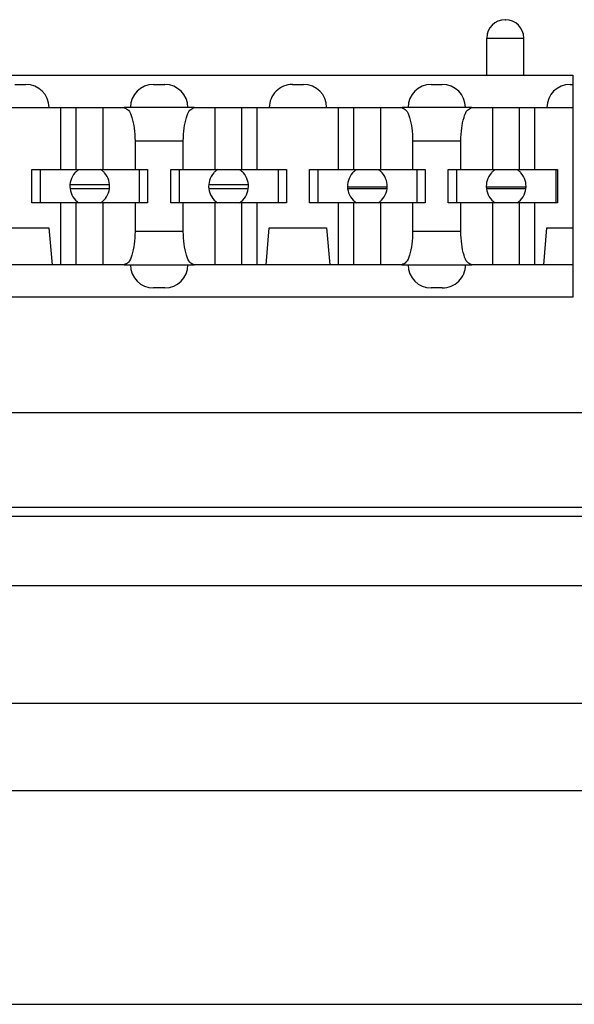
# Model space of a CAD drawing. Units: inches. Extents: x -30.1 to 28.4, y -5.8 to 10.1.
# Drawn here: x 21.1 to 21.7, y -3.4 to -2.3 of the extents above; entities that cross this region are included whole.
import ezdxf

# ---------------------------------------------------------------- set-up
doc = ezdxf.new("R2010")
doc.units = ezdxf.units.IN
doc.header["$MEASUREMENT"] = 0

# ---------------------------------------------------------------- blocks, each defined once
blk = doc.blocks.new('68626-00__54', base_point=(19.03794577449439, -2.646747202117766))
at = {"color": 7, "linetype": 'Continuous'}
for p, q in [((21.15902586283348, -2.472895969233912), (21.20186616800562, -2.472895969233912)), ((21.15909185891679, -2.477247202129001), (21.20180017192231, -2.477247202129001)), ((21.30902586283349, -2.472895969233912), (21.35186616800561, -2.472895969233912)), ((21.30909185891679, -2.477247202129001), (21.3518001719223, -2.477247202129001)), ((21.45895514069727, -2.475373543614304), (21.50193689014187, -2.475373543614304)), ((21.45909185891679, -2.477247202129001), (21.5018001719223, -2.477247202129001)), ((21.60895514069727, -2.475373543614304), (21.65193689014187, -2.475373543614304)), ((21.60909185891679, -2.477247202129001), (21.6518001719223, -2.477247202129001))]:
    blk.add_line(p, q, dxfattribs=at)
blk = doc.blocks.new('58606-01_110D_block_1__57', base_point=(20.50844601541955, -2.594731337974258))
at = {"color": 7, "linetype": 'Continuous'}
for p, q in [((21.62924601541955, -2.294731092498556), (21.62964601541955, -2.294731092498556)), ((21.60944601541955, -2.354731092498534), (21.60944601541955, -2.314531092498548)), ((21.64944601541955, -2.354731092498529), (21.64944601541955, -2.314531092498548)), ((20.60144601541955, -2.354731092498561), (21.60944601541955, -2.354731092498534)), ((21.60944601541955, -2.354731092498534), (21.64944601541955, -2.354731092498529)), ((21.64944601541955, -2.354731092498529), (21.70244601541955, -2.354731337974321)), ((21.70244601541955, -2.354731337974321), (21.70244601541955, -2.364731449239918)), ((21.09944601541955, -2.364731444525542), (21.11144601541955, -2.364731444525542)), ((21.24944601541955, -2.364731444525533), (21.26144601541954, -2.364731444525533)), ((21.39944601541955, -2.364731444525529), (21.41144601541955, -2.364731444525529)), ((21.54944601541954, -2.364731444525527), (21.56144601541955, -2.364731444525527)), ((21.69944601541955, -2.364731444525522), (21.70244601541955, -2.364731449239918)), ((21.70244601541955, -2.364731449239918), (21.70244601541955, -2.389731344724041)), ((21.07444601541955, -2.389731444525528), (21.13644601541955, -2.389731444525528)), ((21.13644601541955, -2.389731444525528), (21.14937511091167, -2.389731526181274)), ((21.14937511091167, -2.389731526181274), (21.16594601541954, -2.389731358333353)), ((21.14937511091167, -2.456731526181247), (21.14937511091167, -2.389731526181274)), ((21.16594601541954, -2.456731479909654), (21.16594601541954, -2.389731358333353)), ((21.19494601541955, -2.456731479909654), (21.19494601541955, -2.389731479909684)), ((21.19494601541955, -2.389731479909684), (21.21769039415585, -2.389731543419706)), ((21.22444601541955, -2.389731444525526), (21.21769039415585, -2.389731543419706)), ((21.28644601541954, -2.389731444525526), (21.22444601541955, -2.389731444525526)), ((21.29320163668325, -2.389731543419706), (21.28644601541954, -2.389731444525526)), ((21.29320163668325, -2.389731543419706), (21.31594601541955, -2.389731358333344)), ((21.31594601541955, -2.456731358333322), (21.31594601541955, -2.389731358333344)), ((21.34494601541955, -2.456731358333317), (21.34494601541955, -2.389731479909679)), ((21.34494601541955, -2.389731479909679), (21.36151691992743, -2.38973152618127)), ((21.36151691992743, -2.38973152618127), (21.37444601541955, -2.389731444525522)), ((21.36151691992743, -2.456731526181238), (21.36151691992743, -2.38973152618127)), ((21.37444601541955, -2.389731444525522), (21.43644601541955, -2.389731444525517)), ((21.43644601541955, -2.389731444525517), (21.44937511091167, -2.389731526181265)), ((21.44937511091167, -2.389731526181265), (21.46594601541955, -2.389731479909675)), ((21.44937511091167, -2.456731526181238), (21.44937511091167, -2.389731526181265)), ((21.46594601541955, -2.456731479909648), (21.46594601541955, -2.389731479909675)), ((21.49494601541955, -2.456731479909648), (21.49494601541955, -2.389731479909675)), ((21.49494601541955, -2.389731479909675), (21.51769039415585, -2.389731543419699)), ((21.52444601541955, -2.389731444525517), (21.51769039415585, -2.389731543419699)), ((21.58644601541955, -2.389731444525513), (21.52444601541955, -2.389731444525517)), ((21.59320163668325, -2.389731543419694), (21.58644601541955, -2.389731444525513)), ((21.59320163668325, -2.389731543419694), (21.61594601541955, -2.38973147990967)), ((21.61594601541955, -2.456731479909643), (21.61594601541955, -2.38973147990967)), ((21.64494601541955, -2.456731358333308), (21.64494601541955, -2.38973147990967)), ((21.64494601541955, -2.38973147990967), (21.66151691992742, -2.389731526181261)), ((21.66151691992742, -2.389731526181261), (21.67444601541955, -2.389731444525513)), ((21.66151691992742, -2.456731526181231), (21.66151691992742, -2.389731526181261)), ((21.67444601541955, -2.389731444525513), (21.70244601541955, -2.389731344724041)), ((21.70244601541955, -2.389731344724041), (21.70244601541955, -2.519731386968725)), ((21.22938750322021, -2.42573157608199), (21.22938750322021, -2.456731576081978)), ((21.28150452761888, -2.456731576081978), (21.28150452761884, -2.42573157608199)), ((21.52938750322022, -2.425731576081983), (21.52938750322026, -2.456731576081969)), ((21.58150452761888, -2.456731576081969), (21.58150452761888, -2.425731576081983)), ((21.11794601541955, -2.456731526181249), (21.12694601541955, -2.456731179597966)), ((21.11794601541955, -2.492731526181233), (21.11794601541955, -2.456731526181249)), ((21.12694601541955, -2.456731179597966), (21.14937511091167, -2.456731526181247)), ((21.12694601541955, -2.456731179597966), (21.12694601541955, -2.49273117959795)), ((21.14937511091167, -2.456731526181247), (21.16594601541954, -2.456731479909654)), ((21.19494601541955, -2.456731479909654), (21.22938750322021, -2.456731576081978)), ((21.22938750322021, -2.456731576081978), (21.23394601541954, -2.456731179597966)), ((21.23394601541954, -2.456731179597966), (21.24294601541955, -2.456731576081978)), ((21.23394601541954, -2.456731179597966), (21.23394601541954, -2.49273117959795)), ((21.24294601541955, -2.456731576081978), (21.24294601541955, -2.492731576081967)), ((21.26794601541955, -2.456731576081978), (21.27694601541955, -2.456731179597961)), ((21.26794601541955, -2.492731576081963), (21.26794601541955, -2.456731576081978)), ((21.27694601541955, -2.456731179597961), (21.28150452761888, -2.456731576081978)), ((21.27694601541955, -2.456731179597961), (21.27694601541955, -2.492731179597946)), ((21.28150452761888, -2.456731576081978), (21.31594601541955, -2.456731358333322)), ((21.34494601541955, -2.456731358333317), (21.36151691992743, -2.456731526181238)), ((21.36151691992743, -2.456731526181238), (21.38394601541954, -2.456731179597961)), ((21.38394601541954, -2.456731179597961), (21.38394601541954, -2.492731179597946)), ((21.38394601541954, -2.456731179597961), (21.39294601541955, -2.456731526181238)), ((21.39294601541955, -2.456731526181238), (21.39294601541955, -2.492731526181227)), ((21.41794601541955, -2.456731526181238), (21.42694601541955, -2.456731179597959)), ((21.41794601541955, -2.492731526181227), (21.41794601541955, -2.456731526181238)), ((21.42694601541955, -2.456731179597959), (21.42694601541955, -2.492731179597946)), ((21.42694601541955, -2.456731179597959), (21.44937511091167, -2.456731526181238)), ((21.44937511091167, -2.456731526181238), (21.46594601541955, -2.456731479909648)), ((21.49494601541955, -2.456731479909648), (21.52938750322026, -2.456731576081969)), ((21.52938750322026, -2.456731576081969), (21.53394601541955, -2.456731179597959)), ((21.53394601541955, -2.456731179597959), (21.54294601541955, -2.456731576081969)), ((21.53394601541955, -2.456731179597959), (21.53394601541955, -2.492731179597944)), ((21.54294601541955, -2.456731576081969), (21.54294601541955, -2.492731576081954)), ((21.56794601541955, -2.456731576081969), (21.57694601541954, -2.456731179597955)), ((21.56794601541955, -2.492731576081954), (21.56794601541955, -2.456731576081969)), ((21.57694601541954, -2.456731179597955), (21.58150452761888, -2.456731576081969)), ((21.57694601541954, -2.456731179597955), (21.57694601541954, -2.492731179597944)), ((21.58150452761888, -2.456731576081969), (21.61594601541955, -2.456731479909643)), ((21.64494601541955, -2.456731358333308), (21.66151691992742, -2.456731526181231)), ((21.66151691992742, -2.456731526181231), (21.68394601541955, -2.45673117959795)), ((21.68394601541955, -2.45673117959795), (21.68394601541955, -2.492731179597934)), ((21.68394601541955, -2.45673117959795), (21.68594601541955, -2.456731526181231)), ((21.68594601541955, -2.456731526181231), (21.68594601541955, -2.492731526181218)), ((21.12694601541955, -2.49273117959795), (21.11794601541955, -2.492731526181233)), ((21.14937511091167, -2.492731526181233), (21.12694601541955, -2.49273117959795)), ((21.16594601541954, -2.492731479909643), (21.14937511091167, -2.492731526181233)), ((21.14937511091167, -2.559731526181202), (21.14937511091167, -2.492731526181233)), ((21.16594601541954, -2.559731479909616), (21.16594601541954, -2.492731479909643)), ((21.22938750322021, -2.492731576081967), (21.19494601541955, -2.492731479909639)), ((21.19494601541955, -2.559731479909611), (21.19494601541955, -2.492731479909639)), ((21.23394601541954, -2.49273117959795), (21.22938750322021, -2.492731576081967)), ((21.22938750322021, -2.492731576081967), (21.22938750322021, -2.523731576081951)), ((21.24294601541955, -2.492731576081967), (21.23394601541954, -2.49273117959795)), ((21.27694601541955, -2.492731179597946), (21.26794601541955, -2.492731576081963)), ((21.28150452761888, -2.492731576081963), (21.27694601541955, -2.492731179597946)), ((21.31597054772896, -2.492731357670845), (21.28150452761888, -2.492731576081963)), ((21.28150452761888, -2.523731576081951), (21.28150452761888, -2.492731576081963)), ((21.31594601541955, -2.559731479909611), (21.31597054772896, -2.492731357670845)), ((21.36151691992743, -2.492731526181227), (21.34494601541955, -2.492731358333306)), ((21.34494601541955, -2.559731479909609), (21.34494601541955, -2.492731358333306)), ((21.38394601541954, -2.492731179597946), (21.36151691992743, -2.492731526181227)), ((21.36151691992743, -2.559731526181199), (21.36151691992743, -2.492731526181227)), ((21.39294601541955, -2.492731526181227), (21.38394601541954, -2.492731179597946)), ((21.42694601541955, -2.492731179597946), (21.41794601541955, -2.492731526181227)), ((21.44937511091167, -2.492731526181227), (21.42694601541955, -2.492731179597946)), ((21.46597054772895, -2.492731357670841), (21.44937511091167, -2.492731526181227)), ((21.44937511091167, -2.559731526181195), (21.44937511091167, -2.492731526181227)), ((21.46597054772895, -2.559731357670813), (21.46597054772895, -2.492731357670841)), ((21.52938750322026, -2.492731576081954), (21.49494601541955, -2.492731479909632)), ((21.49494601541955, -2.559731358333274), (21.49494601541955, -2.492731479909632)), ((21.53394601541955, -2.492731179597944), (21.52938750322026, -2.492731576081954)), ((21.52938750322026, -2.492731576081954), (21.52938750322026, -2.523731576081942)), ((21.54294601541955, -2.492731576081954), (21.53394601541955, -2.492731179597944)), ((21.57694601541954, -2.492731179597944), (21.56794601541955, -2.492731576081954)), ((21.58150452761888, -2.492731576081954), (21.57694601541954, -2.492731179597944)), ((21.61597054772895, -2.492731357670836), (21.58150452761888, -2.492731576081954)), ((21.58150452761888, -2.523731576081942), (21.58150452761888, -2.492731576081954)), ((21.61594601541955, -2.559731479909605), (21.61597054772895, -2.492731357670836)), ((21.66151691992742, -2.492731526181218), (21.64494601541955, -2.492731358333292)), ((21.64494601541955, -2.5597314799096), (21.64494601541955, -2.492731358333292)), ((21.68394601541955, -2.492731179597934), (21.66151691992742, -2.492731526181218)), ((21.66151691992742, -2.55973152618119), (21.66151691992742, -2.492731526181218)), ((21.68594601541955, -2.492731526181218), (21.68394601541955, -2.492731179597934)), ((21.07450766518399, -2.519731526181223), (21.13638436565509, -2.519731526181223)), ((21.13638436565509, -2.519731526181223), (21.13988391219617, -2.559731383793636)), ((21.37100811864298, -2.559731526181199), (21.374507665184, -2.519731526181214)), ((21.374507665184, -2.519731526181214), (21.4363843656551, -2.51973152618121)), ((21.4363843656551, -2.51973152618121), (21.43988391219616, -2.559731526181199)), ((21.67100811864297, -2.559731383793621), (21.674507665184, -2.519731526181205)), ((21.674507665184, -2.519731526181205), (21.70244601541955, -2.519731386968725)), ((21.70244601541955, -2.519731386968725), (21.70244601541955, -2.559731344723975)), ((21.13988391219617, -2.559731383793636), (21.07100811864297, -2.559731383793641)), ((21.14937511091167, -2.559731526181202), (21.13988391219617, -2.559731383793636)), ((21.16594601541954, -2.559731479909616), (21.14937511091167, -2.559731526181202)), ((21.21769039415585, -2.559731543419651), (21.19494601541955, -2.559731479909611)), ((21.21769039415585, -2.559731543419651), (21.22444601541955, -2.559731444525454)), ((21.22444601541955, -2.559731444525454), (21.28644601541954, -2.559731444525454)), ((21.28644601541954, -2.559731444525454), (21.29320163668325, -2.559731543419651)), ((21.31594601541955, -2.559731479909611), (21.29320163668325, -2.559731543419651)), ((21.36151691992743, -2.559731526181199), (21.34494601541955, -2.559731479909609)), ((21.37100811864298, -2.559731526181199), (21.36151691992743, -2.559731526181199)), ((21.43988391219616, -2.559731526181199), (21.37100811864298, -2.559731526181199)), ((21.44937511091167, -2.559731526181195), (21.43988391219616, -2.559731526181199)), ((21.46597054772895, -2.559731357670813), (21.44937511091167, -2.559731526181195)), ((21.51769039415585, -2.559731543419644), (21.49494601541955, -2.559731358333274)), ((21.51769039415585, -2.559731543419644), (21.52444601541955, -2.559731444525447)), ((21.52444601541955, -2.559731444525447), (21.58644601541955, -2.559731444525442)), ((21.58644601541955, -2.559731444525442), (21.59320163668325, -2.559731543419644)), ((21.61594601541955, -2.559731479909605), (21.59320163668325, -2.559731543419644)), ((21.66151691992742, -2.55973152618119), (21.64494601541955, -2.5597314799096)), ((21.67100811864297, -2.559731383793621), (21.66151691992742, -2.55973152618119)), ((21.70244601541955, -2.559731344723975), (21.67100811864297, -2.559731383793621)), ((21.70244601541955, -2.559731344723975), (21.70244601541955, -2.594731337974222)), ((21.26144601541954, -2.584731444525442), (21.24944601541955, -2.584731444525442)), ((21.56144601541955, -2.584731444525435), (21.54944601541954, -2.584731444525435)), ((21.70244601541955, -2.594731337974222), (20.50844601541955, -2.594731337974258))]:
    blk.add_line(p, q, dxfattribs=at)
at = {"color": 124, "linetype": 'Continuous'}
for p, q in [((21.22938750322021, -2.42573157608199), (21.28150452761884, -2.42573157608199)), ((21.52938750322022, -2.425731576081983), (21.58150452761888, -2.425731576081983)), ((21.28150452761888, -2.523731576081951), (21.22938750322021, -2.523731576081951)), ((21.58150452761888, -2.523731576081942), (21.52938750322026, -2.523731576081942))]:
    blk.add_line(p, q, dxfattribs=at)
at = {"color": 7, "linetype": 'Continuous'}
for centre, radius, start, end in [((21.62924601541955, -2.314531092498548), 0.01979999999999205, 90, 180), ((21.62964601541955, -2.314531092498548), 0.01980000000000004, 0, 90), ((21.11144601541955, -2.389731444525528), 0.02500000000000213, 0, 90), ((21.24944601541955, -2.389731444525526), 0.02499999999999281, 90, 180), ((21.26144601541954, -2.389731444525526), 0.02499999999999858, 0, 90), ((21.39944601541955, -2.389731444525517), 0.02499999999998792, 90, -179.9999999999888), ((21.41144601541955, -2.389731444525517), 0.02499999999999858, 0, 90), ((21.54944601541954, -2.389731444525517), 0.02499999999999014, 90, 180), ((21.56144601541955, -2.389731444525513), 0.02500000000000213, 0, 90), ((21.69944601541955, -2.389731444525513), 0.02499999999999103, 90, 180), ((21.24944601541955, -2.559731444525454), 0.02500000000000213, 180, -90), ((21.26144601541954, -2.559731444525454), 0.02499999999998792, -90, 0), ((21.54944601541954, -2.559731444525447), 0.02499999999999147, 180, -90), ((21.56144601541955, -2.559731444525447), 0.02499999999998792, -90, 1.119555247875062e-11)]:
    blk.add_arc(centre, radius, start, end, dxfattribs=at)
at = {"color": 124, "linetype": 'Continuous'}
blk.add_spline([(21.60944601541955, -2.314531092498548), (21.6094798530877, -2.314531093259738), (21.60951369075585, -2.314531094020927), (21.60959349530919, -2.314531094664785), (21.60972435446396, -2.314531095474263), (21.60992866843422, -2.31453109642788), (21.61022883743402, -2.314531097504153), (21.61064726167742, -2.314531098681597), (21.61120634137847, -2.314531099938729), (21.61192847675121, -2.314531101254066), (21.61283606800971, -2.314531102606125), (21.61396408559469, -2.314531103986323), (21.6151267876218, -2.314531105167021), (21.61628340075581, -2.314531106160534), (21.61739315166148, -2.314531106979183), (21.61841526700357, -2.314531107635285), (21.61930897344687, -2.314531108141157), (21.62003349765612, -2.314531108509117), (21.62175837720371, -2.314531109250379), (21.62340799543321, -2.314531109797674), (21.62495146230492, -2.314531110180134), (21.62635788777912, -2.314531110426892), (21.6275963818161, -2.314531110567079), (21.62863605437615, -2.314531110629827), (21.62944601541955, -2.31453111064427), (21.63136397732616, -2.314531110560769), (21.63311201551202, -2.314531110336884), (21.6346774209072, -2.314531110012541), (21.63604748444181, -2.314531109627667), (21.63720949704592, -2.314531109222187), (21.63815074964961, -2.314531108836028), (21.63885853318297, -2.314531108509117), (21.63958305711583, -2.314531108141157), (21.64047676341771, -2.314531107635285), (21.64149887872765, -2.314531106979183), (21.64260862968473, -2.314531106160534), (21.643765242928, -2.31453110516702), (21.64492794509653, -2.314531103986322), (21.64605596282939, -2.314531102606125), (21.64706722493295, -2.314531101081541), (21.64790686972034, -2.314531099479162), (21.64856973741452, -2.314531097810908), (21.64905066823846, -2.314531096088706), (21.6493445024151, -2.314531094324475), (21.64939525891732, -2.314531093411512), (21.64944601541955, -2.314531092498548)], degree=3, dxfattribs=at)
at = {"color": 7, "linetype": 'Continuous'}
for points in [[(21.16594601541954, -2.389731358333353), (21.16597054772895, -2.38973135778149), (21.16599508003837, -2.389731357229628), (21.16605293823876, -2.389731356762832), (21.16614781101365, -2.389731356175961), (21.16629593853839, -2.389731355484587), (21.16651356098835, -2.389731354704288), (21.16681691853888, -2.389731353850642), (21.16722225136533, -2.389731352939221), (21.16774579964306, -2.389731351985601), (21.16840380354742, -2.389731351005359), (21.16872438901844, -2.389731350588453), (21.16917507215894, -2.389731350055716), (21.16976276688715, -2.389731349437751), (21.17049438712126, -2.389731348765163), (21.17137684677948, -2.389731348068554), (21.17241705978002, -2.389731347378528), (21.17362194004108, -2.38973134672569), (21.17487247737601, -2.389731346188274), (21.17606845030119, -2.389731345791484), (21.17718746357774, -2.3897313455142), (21.17820712196675, -2.389731345335302), (21.17910503022932, -2.389731345233666), (21.17985879312656, -2.389731345188173), (21.18044601541955, -2.389731345177703), (21.18280616442382, -2.389731345353141), (21.18509618995177, -2.389731345872578), (21.18727009079801, -2.38973134672569), (21.18878437992226, -2.38973134757056), (21.19016880108566, -2.389731348573488), (21.19140840122866, -2.389731349722434), (21.19248822729168, -2.389731351005357), (21.19322139272347, -2.38973135211068), (21.19383013527828, -2.389731353272406), (21.19431071423716, -2.38973135448189), (21.19465938888115, -2.389731355730487), (21.19487241849132, -2.389731357009553), (21.19490921695544, -2.389731418459618), (21.19494601541955, -2.389731479909684)], [(21.21769039415585, -2.389731543419706), (21.22216667039121, -2.392471993874419), (21.22596149929555, -2.40027572239272), (21.2284970809522, -2.411955011918185), (21.22938750322021, -2.42573157608199)], [(21.28150452761884, -2.42573157608199), (21.28239494988687, -2.411955011918185), (21.28493053154354, -2.40027572239272), (21.28872536044787, -2.392471993874419), (21.29320163668325, -2.389731543419706)], [(21.31594601541955, -2.389731358333344), (21.31597054772895, -2.389731357781482), (21.31599508003836, -2.38973135722962), (21.31622008126363, -2.389731355843159), (21.31657601728505, -2.389731354529422), (21.31706032504475, -2.389731353286488), (21.31767044148484, -2.38973135211244), (21.31840380354743, -2.389731351005357), (21.31922161630051, -2.389731350004712), (21.32006457527295, -2.389731349148705), (21.32090311979665, -2.389731348428406), (21.32170768920344, -2.389731347834886), (21.32244872282521, -2.389731347359213), (21.32309665999379, -2.389731346992456), (21.32362194004108, -2.389731346725688), (21.32487247770367, -2.389731346188271), (21.32606845092101, -2.38973134579148), (21.32718746440997, -2.389731345514196), (21.32820712288743, -2.389731345335297), (21.32910503107027, -2.389731345233661), (21.32985879367535, -2.389731345188169), (21.33044601541955, -2.389731345177698), (21.33280616442381, -2.389731345353137), (21.33509618995176, -2.389731345872574), (21.33727009079801, -2.389731346725688), (21.33779537073181, -2.389731346992457), (21.33844330784192, -2.389731347359213), (21.33918434144989, -2.389731347834886), (21.33998891087729, -2.389731348428406), (21.34082745544568, -2.389731349148704), (21.34167041447662, -2.38973135000471), (21.34248822729168, -2.389731351005353), (21.34322139272349, -2.389731352110677), (21.34383013527829, -2.389731353272402), (21.34431071423716, -2.389731354481886), (21.34465938888115, -2.389731355730483), (21.34487241849132, -2.389731357009548), (21.34490921695543, -2.389731418459613), (21.34494601541955, -2.389731479909679)], [(21.46594601541955, -2.389731479909675), (21.46597054772895, -2.389731418569645), (21.46599508003836, -2.389731357229615), (21.46605293823875, -2.38973135676282), (21.46614781101366, -2.389731356175948), (21.46629593853842, -2.389731355484576), (21.46651356098838, -2.389731354704279), (21.46681691853891, -2.389731353850632), (21.46722225136536, -2.389731352939211), (21.46774579964308, -2.389731351985591), (21.46840380354742, -2.389731351005348), (21.46872438988282, -2.389731350588442), (21.46917507359168, -2.389731350055704), (21.46976276859694, -2.389731349437739), (21.47049438882155, -2.389731348765151), (21.47137684818848, -2.389731348068543), (21.47241706062067, -2.389731347378517), (21.47362194004108, -2.389731346725679), (21.47487247737601, -2.389731346188264), (21.47606845030119, -2.389731345791475), (21.47718746357773, -2.389731345514192), (21.47820712196673, -2.389731345335294), (21.4791050302293, -2.389731345233659), (21.47985879312654, -2.389731345188166), (21.48044601541954, -2.389731345177696), (21.48280616663056, -2.389731345353134), (21.48509619206833, -2.389731345872569), (21.48727009079802, -2.389731346725679), (21.48779537073182, -2.38973134699245), (21.48844330784192, -2.389731347359207), (21.48918434144989, -2.38973134783488), (21.48998891087729, -2.389731348428401), (21.49082745544568, -2.389731349148698), (21.49167041447661, -2.389731350004704), (21.49248822729167, -2.389731351005348), (21.49322139205185, -2.38973135211067), (21.49383013446806, -2.389731353272395), (21.49431071362413, -2.389731354481878), (21.49465938860394, -2.389731355730477), (21.49487241849132, -2.389731357009546), (21.49490921695543, -2.38973141845961), (21.49494601541955, -2.389731479909675)], [(21.51769039415585, -2.389731543419699), (21.52216667039122, -2.392471993874411), (21.52596149929555, -2.400275722392713), (21.52849708095221, -2.411955011918177), (21.52938750322022, -2.425731576081983)], [(21.58150452761888, -2.425731576081983), (21.58239494988689, -2.411955011918174), (21.58493053154355, -2.400275722392708), (21.58872536044787, -2.392471993874408), (21.59320163668325, -2.389731543419694)], [(21.61594601541955, -2.38973147990967), (21.61597054772896, -2.389731418569641), (21.61599508003837, -2.389731357229613), (21.6162200814805, -2.389731355843149), (21.61657601776733, -2.389731354529409), (21.617060325684, -2.389731353286475), (21.61767044201564, -2.389731352112426), (21.61840380354742, -2.389731351005344), (21.6192216163005, -2.389731350004701), (21.62006457527295, -2.389731349148696), (21.62090311979664, -2.389731348428399), (21.62170768920345, -2.389731347834879), (21.6224487228252, -2.389731347359204), (21.6230966599938, -2.389731346992447), (21.62362194004109, -2.389731346725674), (21.62487247737601, -2.389731346188259), (21.6260684503012, -2.389731345791471), (21.62718746357774, -2.389731345514187), (21.62820712196675, -2.38973134533529), (21.62910503022933, -2.389731345233654), (21.62985879312655, -2.389731345188162), (21.63044601541955, -2.389731345177691), (21.6328061666306, -2.389731345353129), (21.63509619206837, -2.389731345872564), (21.63727009079805, -2.389731346725674), (21.63779537125495, -2.389731346992447), (21.63844330863341, -2.389731347359205), (21.63918434230322, -2.389731347834879), (21.63998891163416, -2.3897313484284), (21.64082745599602, -2.389731349148696), (21.6416704147586, -2.389731350004701), (21.64248822729167, -2.389731351005344), (21.64322139272346, -2.389731352110665), (21.64383013527827, -2.38973135327239), (21.64431071423715, -2.389731354481873), (21.64465938888114, -2.38973135573047), (21.64487241849132, -2.389731357009537), (21.64490921695544, -2.389731418459603), (21.64494601541955, -2.38973147990967)], [(21.16594601541954, -2.456731479909654), (21.16597054772895, -2.456731418569627), (21.16599508003837, -2.456731357229599), (21.16605293910978, -2.456731356762796), (21.16614781285371, -2.45673135617592), (21.16629594127205, -2.456731355484547), (21.16651356436674, -2.456731354704249), (21.1668169221397, -2.456731353850604), (21.16722225459285, -2.456731352939185), (21.16774580172812, -2.456731351985568), (21.16840380354742, -2.456731351005328), (21.16872439101797, -2.456731350588421), (21.16917507546784, -2.456731350055683), (21.16976277082945, -2.456731349437719), (21.17049439103518, -2.456731348765132), (21.17137685001743, -2.456731348068524), (21.17241706170859, -2.4567313473785), (21.17362194004108, -2.456731346725662), (21.17413508332604, -2.456731346488652), (21.17481749159442, -2.456731346208687), (21.17565995078141, -2.456731345914713), (21.17665324682221, -2.456731345635679), (21.17778816565204, -2.45673134540053), (21.17905549320608, -2.456731345238213), (21.18044601541955, -2.456731345177675), (21.1818365370945, -2.456731345238213), (21.18310386424226, -2.45673134540053), (21.18423878282639, -2.456731345635678), (21.18523207881047, -2.456731345914712), (21.18607453815807, -2.456731346208685), (21.18675694683272, -2.456731346488651), (21.18727009079801, -2.456731346725662), (21.18847496896996, -2.4567313473785), (21.18951518055379, -2.456731348068524), (21.19039763948207, -2.456731348765132), (21.19112925968741, -2.45673134943772), (21.19171695510241, -2.456731350055684), (21.19216763965963, -2.456731350588421), (21.19248822729168, -2.456731351005328), (21.19314618273765, -2.45673135198514), (21.19366939531493, -2.45673135293575), (21.19407381766559, -2.456731353839004), (21.19437540243167, -2.456731354676747), (21.19459010225523, -2.456731355430825), (21.19473386977833, -2.456731356083084), (21.19482265764301, -2.456731356615369), (21.19487241849132, -2.456731357009526), (21.19490921695544, -2.45673141845959), (21.19494601541955, -2.456731479909654)], [(21.31594601541955, -2.456731358333322), (21.31597054772895, -2.45673135778146), (21.31599508003836, -2.456731357229597), (21.3160529391098, -2.456731356762794), (21.31614781285374, -2.456731356175918), (21.3162959412721, -2.456731355484543), (21.31651356436681, -2.456731354704246), (21.31681692213977, -2.4567313538506), (21.31722225459292, -2.456731352939181), (21.31774580172817, -2.456731351985565), (21.31840380354743, -2.456731351005325), (21.31872439101798, -2.456731350588417), (21.31917507546784, -2.45673135005568), (21.31976277082945, -2.456731349437715), (21.32049439103518, -2.456731348765127), (21.32137685001742, -2.456731348068519), (21.3224170617086, -2.456731347378495), (21.32362194004108, -2.456731346725658), (21.32413508332604, -2.456731346488646), (21.32481749159442, -2.45673134620868), (21.3256599507814, -2.456731345914708), (21.32665324682221, -2.456731345635674), (21.32778816565204, -2.456731345400526), (21.32905549320608, -2.456731345238209), (21.33044601541955, -2.456731345177671), (21.3318365370945, -2.456731345238209), (21.33310386424226, -2.456731345400526), (21.33423878282639, -2.456731345635673), (21.33523207881047, -2.456731345914707), (21.33607453815807, -2.456731346208681), (21.33675694683272, -2.456731346488646), (21.33727009079801, -2.456731346725658), (21.33847496896995, -2.456731347378495), (21.33951518055377, -2.45673134806852), (21.34039763948206, -2.456731348765127), (21.34112925968741, -2.456731349437715), (21.34171695510241, -2.45673135005568), (21.34216763965964, -2.456731350588417), (21.34248822729168, -2.456731351005325), (21.34289634780225, -2.456731351589884), (21.34335899275023, -2.456731352348936), (21.34383204221437, -2.456731353276453), (21.34427137627343, -2.456731354366409), (21.34463287500616, -2.456731355612773), (21.34487241849132, -2.456731357009521), (21.34490921695543, -2.456731357671419), (21.34494601541955, -2.456731358333317)], [(21.46594601541955, -2.456731479909648), (21.46597054772895, -2.456731418569618), (21.46599508003836, -2.456731357229588), (21.46605293841803, -2.456731356762792), (21.46614781139283, -2.456731356175919), (21.4662959391022, -2.456731355484548), (21.46651356168555, -2.45673135470425), (21.46681691928233, -2.456731353850605), (21.46722225203195, -2.456731352939184), (21.46774580007384, -2.456731351985565), (21.46840380354742, -2.456731351005321), (21.4692216163005, -2.456731350004678), (21.47006457527296, -2.456731349148673), (21.47090311979665, -2.456731348428375), (21.47170768920345, -2.456731347834855), (21.4724487228252, -2.456731347359181), (21.4730966599938, -2.456731346992425), (21.47362194004108, -2.456731346725656), (21.47413508332604, -2.456731346488644), (21.47481749159442, -2.456731346208677), (21.47565995078141, -2.456731345914704), (21.47665324682221, -2.456731345635669), (21.47778816565203, -2.456731345400521), (21.47905549320607, -2.456731345238204), (21.48044601541954, -2.456731345177666), (21.48183653709449, -2.456731345238204), (21.48310386424225, -2.456731345400521), (21.48423878282639, -2.456731345635669), (21.48523207881047, -2.456731345914703), (21.48607453815807, -2.456731346208678), (21.48675694683273, -2.456731346488644), (21.48727009079802, -2.456731346725656), (21.48847497183814, -2.456731347378494), (21.48951518535006, -2.456731348068519), (21.4903976452568, -2.456731348765128), (21.49112926548132, -2.456731349437717), (21.49171695994664, -2.45673135005568), (21.49216764257576, -2.456731350588416), (21.49248822729167, -2.456731351005321), (21.49322139512844, -2.456731352110648), (21.49383013817734, -2.456731353272375), (21.49431071642783, -2.456731354481859), (21.49465938986934, -2.456731355730454), (21.49487241849132, -2.456731357009517), (21.49490921695543, -2.456731418459583), (21.49494601541955, -2.456731479909648)], [(21.61594601541955, -2.456731479909643), (21.61597054772896, -2.456731418569613), (21.61599508003837, -2.456731357229583), (21.61605293841804, -2.456731356762787), (21.61614781139285, -2.456731356175915), (21.61629593910222, -2.456731355484542), (21.61651356168558, -2.456731354704244), (21.61681691928236, -2.456731353850597), (21.61722225203197, -2.456731352939176), (21.61774580007385, -2.456731351985558), (21.61840380354742, -2.456731351005316), (21.6192216163005, -2.456731350004673), (21.62006457527295, -2.456731349148668), (21.62090311979664, -2.45673134842837), (21.62170768920343, -2.456731347834849), (21.62244872282519, -2.456731347359176), (21.62309665999379, -2.456731346992418), (21.62362194004109, -2.456731346725647), (21.62413508332604, -2.456731346488637), (21.6248174915944, -2.456731346208672), (21.62565995078139, -2.4567313459147), (21.62665324682219, -2.456731345635667), (21.62778816565203, -2.456731345400518), (21.62905549320607, -2.456731345238202), (21.63044601541955, -2.456731345177664), (21.6318365370945, -2.456731345238202), (21.63310386424226, -2.456731345400518), (21.6342387828264, -2.456731345635667), (21.63523207881048, -2.4567313459147), (21.63607453815809, -2.456731346208673), (21.63675694683275, -2.456731346488637), (21.63727009079805, -2.456731346725647), (21.63847497183816, -2.456731347378486), (21.63951518535008, -2.456731348068512), (21.6403976452568, -2.456731348765121), (21.64112926548133, -2.45673134943771), (21.64171695994665, -2.456731350055675), (21.64216764257576, -2.456731350588411), (21.64248822729167, -2.456731351005316), (21.64322139512846, -2.456731352110643), (21.64383013817737, -2.456731353272371), (21.64431071642785, -2.456731354481855), (21.64465938986935, -2.456731355730451), (21.64487241849132, -2.456731357009514), (21.64490921695544, -2.456731357671411), (21.64494601541955, -2.456731358333308)], [(21.19494601541955, -2.492731479909639), (21.19492148311014, -2.492731418569611), (21.19489695080073, -2.492731357229583), (21.19467195041177, -2.492731355843126), (21.1943160154067, -2.49273135452939), (21.1938317082452, -2.492731353286453), (21.19322159138696, -2.492731352112401), (21.19248822729168, -2.492731351005312), (21.19216764257576, -2.492731350588409), (21.19171695994663, -2.492731350055672), (21.19112926548131, -2.492731349437709), (21.19039764525678, -2.49273134876512), (21.18951518535006, -2.492731348068511), (21.18847497183813, -2.492731347378486), (21.18727009079801, -2.492731346725647), (21.18675694683271, -2.492731346488636), (21.18607453815806, -2.492731346208672), (21.18523207881047, -2.492731345914698), (21.18423878282639, -2.492731345635665), (21.18310386424226, -2.492731345400515), (21.1818365370945, -2.492731345238198), (21.18044601541955, -2.49273134517766), (21.17905549320608, -2.492731345238199), (21.17778816565204, -2.492731345400515), (21.17665324682221, -2.492731345635664), (21.1756599507814, -2.492731345914698), (21.17481749159442, -2.492731346208672), (21.17413508332605, -2.492731346488637), (21.17362194004108, -2.492731346725647), (21.17309665999379, -2.492731346992418), (21.17244872282519, -2.492731347359175), (21.17170768920343, -2.492731347834848), (21.17090311979664, -2.492731348428369), (21.17006457527295, -2.492731349148666), (21.16922161630049, -2.492731350004671), (21.16840380354742, -2.492731351005316), (21.16774584798853, -2.492731351985128), (21.16722263534932, -2.492731352935738), (21.16681821297838, -2.492731353838992), (21.16651662822428, -2.492731354676736), (21.16630192843559, -2.492731355430814), (21.1661581609609, -2.492731356083072), (21.16606937314877, -2.492731356615358), (21.16601961234778, -2.492731357009514), (21.16598281388366, -2.492731418459579), (21.16594601541954, -2.492731479909643)], [(21.34494601541955, -2.492731358333306), (21.34492148311014, -2.492731357781444), (21.34489695080073, -2.492731357229581), (21.34467195041176, -2.492731355843121), (21.34431601540666, -2.492731354529384), (21.34383170824514, -2.492731353286449), (21.34322159138692, -2.492731352112398), (21.34248822729168, -2.49273135100531), (21.34216764257575, -2.492731350588406), (21.34171695994663, -2.49273135005567), (21.3411292654813, -2.492731349437706), (21.34039764525678, -2.492731348765116), (21.33951518535005, -2.492731348068507), (21.33847497183813, -2.492731347378481), (21.33727009079801, -2.492731346725642), (21.33675694683272, -2.49273134648863), (21.33607453815806, -2.492731346208665), (21.33523207881047, -2.492731345914692), (21.33423878282639, -2.492731345635657), (21.33310386424226, -2.49273134540051), (21.3318365370945, -2.492731345238193), (21.33044601541955, -2.492731345177655), (21.32905549320608, -2.492731345238193), (21.32778816565204, -2.49273134540051), (21.32665324682221, -2.492731345635658), (21.3256599507814, -2.492731345914691), (21.32481749159442, -2.492731346208665), (21.32413508332605, -2.492731346488631), (21.32362194004108, -2.492731346725642), (21.32309665999378, -2.492731346992413), (21.32244872282519, -2.49273134735917), (21.32170768920343, -2.492731347834844), (21.32090311979664, -2.492731348428364), (21.32006457527295, -2.492731349148662), (21.3192216163005, -2.492731350004668), (21.31840380354743, -2.492731351005312), (21.31774584798852, -2.492731351985124), (21.3172226353493, -2.492731352935734), (21.31681821297835, -2.492731353838987), (21.31651662822425, -2.492731354676729), (21.31630192843556, -2.492731355430807), (21.31615816096087, -2.492731356083065), (21.31606937314876, -2.49273135661535), (21.31601961234778, -2.492731357009506), (21.31599508003837, -2.492731357340176), (21.31597054772896, -2.492731357670845)], [(21.49494601541955, -2.492731479909632), (21.49492148311014, -2.492731418569602), (21.49489695080073, -2.492731357229572), (21.49483909237374, -2.492731356762776), (21.49474421934638, -2.492731356175904), (21.49459609158862, -2.492731355484532), (21.49437846897037, -2.492731354704234), (21.49407511136162, -2.492731353850589), (21.49366977863229, -2.492731352939168), (21.49314623065232, -2.492731351985548), (21.49248822729167, -2.492731351005305), (21.49140839652191, -2.492731349722376), (21.49016879394354, -2.49273134857343), (21.48878437391582, -2.492731347570505), (21.48727009079805, -2.49273134672564), (21.48675694683275, -2.492731346488627), (21.48607453815807, -2.492731346208661), (21.48523207881048, -2.492731345914688), (21.48423878282639, -2.492731345635653), (21.48310386424225, -2.492731345400506), (21.48183653709449, -2.492731345238189), (21.48044601541954, -2.492731345177651), (21.47905549320607, -2.492731345238189), (21.47778816565203, -2.492731345400506), (21.47665324682221, -2.492731345635654), (21.4756599507814, -2.492731345914687), (21.47481749159442, -2.492731346208662), (21.47413508332605, -2.492731346488628), (21.47362194004108, -2.49273134672564), (21.47309665998994, -2.49273134699241), (21.47244872280521, -2.492731347359167), (21.47170768916316, -2.49273134783484), (21.47090311974009, -2.49273134842836), (21.47006457521226, -2.492731349148659), (21.46922161625594, -2.492731350004666), (21.46840380354742, -2.49273135100531), (21.46767064067907, -2.492731352110628), (21.46706189865085, -2.492731353272349), (21.46658131893685, -2.492731354481831), (21.46623264301112, -2.49273135573043), (21.46601961234778, -2.492731357009501), (21.46599508003836, -2.492731357340171), (21.46597054772895, -2.492731357670841)], [(21.64494601541955, -2.492731358333292), (21.64492148311014, -2.49273135778143), (21.64489695080073, -2.492731357229568), (21.64483909237374, -2.492731356762771), (21.64474421934639, -2.492731356175899), (21.64459609158861, -2.492731355484527), (21.64437846897037, -2.49273135470423), (21.64407511136163, -2.492731353850584), (21.64366977863229, -2.492731352939163), (21.64314623065232, -2.492731351985544), (21.64248822729167, -2.492731351005301), (21.64216764311723, -2.492731350588397), (21.64171696083343, -2.492731350055662), (21.64112926652668, -2.492731349437697), (21.64039764628337, -2.492731348765109), (21.63951518618989, -2.492731348068498), (21.63847497233265, -2.492731347378471), (21.63727009079805, -2.492731346725631), (21.63509618683198, -2.49273134587252), (21.63280616108378, -2.492731345353086), (21.63044601541955, -2.492731345177648), (21.62905549320607, -2.492731345238186), (21.62778816565203, -2.492731345400502), (21.62665324682219, -2.492731345635651), (21.62565995078138, -2.492731345914684), (21.62481749159441, -2.492731346208657), (21.62413508332604, -2.492731346488621), (21.62362194004109, -2.492731346725631), (21.62309665998994, -2.492731346992402), (21.62244872280521, -2.492731347359161), (21.62170768916316, -2.492731347834835), (21.62090311974008, -2.492731348428355), (21.62006457521225, -2.492731349148653), (21.61922161625594, -2.492731350004659), (21.61840380354742, -2.492731351005301), (21.61767064202236, -2.492731352110619), (21.61706190027135, -2.492731353272341), (21.61658132016289, -2.492731354481825), (21.61623264356553, -2.492731355730425), (21.61601961234777, -2.492731357009499), (21.61599508003836, -2.492731357340167), (21.61597054772895, -2.492731357670836)], [(21.22938750322021, -2.523731576081951), (21.2284970809522, -2.537508135273034), (21.22596149929555, -2.549187410638091), (21.22216667039122, -2.556991117963493), (21.21769039415585, -2.559731543419651)], [(21.29320163668325, -2.559731543419651), (21.28872536044787, -2.55699111796349), (21.28493053154354, -2.549187410638089), (21.28239494988689, -2.537508135273034), (21.28150452761888, -2.523731576081951)], [(21.52938750322026, -2.523731576081942), (21.52849708095222, -2.537508135273026), (21.52596149929555, -2.549187410638082), (21.52216667039122, -2.556991117963484), (21.51769039415585, -2.559731543419644)], [(21.59320163668325, -2.559731543419644), (21.58872536044788, -2.556991117963482), (21.58493053154355, -2.549187410638081), (21.58239494988689, -2.537508135273025), (21.58150452761888, -2.523731576081942)], [(21.19494601541955, -2.559731479909611), (21.19492148311014, -2.559731418569583), (21.19489695080073, -2.559731357229554), (21.19483909237374, -2.559731356762756), (21.19474421934639, -2.559731356175885), (21.19459609158863, -2.559731355484511), (21.19437846897039, -2.559731354704213), (21.19407511136164, -2.559731353850565), (21.19366977863231, -2.559731352939145), (21.19314623065234, -2.559731351985527), (21.19248822729168, -2.559731351005285), (21.19216763965964, -2.559731350588378), (21.19171695510243, -2.559731350055639), (21.19112925968744, -2.559731349437675), (21.19039763948209, -2.559731348765088), (21.18951518055379, -2.55973134806848), (21.18847496896996, -2.559731347378456), (21.18727009079801, -2.55973134672562), (21.18509618783517, -2.559731345872506), (21.18280616221704, -2.559731345353071), (21.18044601541955, -2.559731345177633), (21.17905549178601, -2.559731345238171), (21.17778816312717, -2.559731345400488), (21.17665324360267, -2.559731345635636), (21.17565994737215, -2.55973134591467), (21.17481748859529, -2.559731346208644), (21.17413508143171, -2.55973134648861), (21.17362194004108, -2.55973134672562), (21.17309665999379, -2.55973134699239), (21.17244872282519, -2.559731347359147), (21.17170768920343, -2.55973134783482), (21.17090311979664, -2.559731348428341), (21.17006457527295, -2.55973134914864), (21.1692216163005, -2.559731350004645), (21.16840380354742, -2.559731351005289), (21.1679956829957, -2.559731351589846), (21.16753303803416, -2.559731352348898), (21.16705998857569, -2.559731353276417), (21.1666206545332, -2.559731354366373), (21.1662591558196, -2.559731355612738), (21.16601961234778, -2.559731357009485), (21.16598281388366, -2.55973141845955), (21.16594601541954, -2.559731479909616)], [(21.34494601541955, -2.559731479909609), (21.34492148311014, -2.55973141856958), (21.34489695080073, -2.55973135722955), (21.34483909237374, -2.559731356762752), (21.34474421934638, -2.55973135617588), (21.34459609158861, -2.559731355484506), (21.34437846897037, -2.559731354704208), (21.34407511136163, -2.559731353850562), (21.34366977863229, -2.559731352939142), (21.34314623065233, -2.559731351985522), (21.34248822729168, -2.55973135100528), (21.34216764138844, -2.559731350588376), (21.34171695796793, -2.559731350055641), (21.34112926310706, -2.559731349437676), (21.34039764288274, -2.559731348765088), (21.33951518337186, -2.559731348068479), (21.33847497065133, -2.559731347378453), (21.33727009079805, -2.559731346725615), (21.33675694683274, -2.559731346488603), (21.33607453815808, -2.559731346208638), (21.33523207881048, -2.559731345914665), (21.3342387828264, -2.559731345635631), (21.33310386424225, -2.559731345400482), (21.3318365370945, -2.559731345238166), (21.33044601541955, -2.559731345177628), (21.32905549320608, -2.559731345238166), (21.32778816565204, -2.559731345400484), (21.32665324682221, -2.559731345635632), (21.3256599507814, -2.559731345914666), (21.32481749159442, -2.55973134620864), (21.32413508332604, -2.559731346488605), (21.32362194004108, -2.559731346725615), (21.32309665999379, -2.559731346992386), (21.32244872282521, -2.559731347359143), (21.32170768920344, -2.559731347834817), (21.32090311979665, -2.559731348428337), (21.32006457527296, -2.559731349148635), (21.3192216163005, -2.559731350004641), (21.31840380354743, -2.559731351005285), (21.31774584798851, -2.559731351985097), (21.31722263534929, -2.559731352935707), (21.31681821297834, -2.55973135383896), (21.31651662822424, -2.559731354676702), (21.31630192843556, -2.55973135543078), (21.31615816096087, -2.55973135608304), (21.31606937314876, -2.559731356615325), (21.31601961234778, -2.559731357009483), (21.31598281388366, -2.559731418459547), (21.31594601541955, -2.559731479909611)], [(21.49494601541955, -2.559731358333274), (21.49492148311014, -2.559731357781409), (21.49489695080073, -2.559731357229545), (21.49464707194447, -2.559731355740083), (21.49427864510584, -2.559731354431567), (21.49383510875304, -2.559731353303915), (21.49335990135428, -2.55973135235704), (21.49289646137775, -2.559731351590855), (21.49248822729167, -2.559731351005278), (21.49216764138842, -2.559731350588372), (21.49171695796791, -2.559731350055635), (21.49112926310703, -2.559731349437672), (21.49039764288271, -2.559731348765083), (21.48951518337183, -2.559731348068476), (21.48847497065131, -2.559731347378452), (21.48727009079805, -2.559731346725613), (21.48675694683275, -2.5597313464886), (21.48607453815808, -2.559731346208634), (21.48523207881048, -2.559731345914661), (21.4842387828264, -2.559731345635627), (21.48310386424225, -2.559731345400479), (21.48183653709449, -2.559731345238162), (21.48044601541954, -2.559731345177624), (21.47905549320607, -2.559731345238162), (21.47778816565203, -2.559731345400479), (21.47665324682221, -2.559731345635627), (21.4756599507814, -2.55973134591466), (21.47481749159442, -2.559731346208635), (21.47413508332605, -2.559731346488601), (21.47362194004108, -2.559731346725613), (21.47309665999379, -2.559731346992383), (21.4724487228252, -2.55973134735914), (21.47170768920343, -2.559731347834813), (21.47090311979665, -2.559731348428334), (21.47006457527295, -2.559731349148631), (21.4692216163005, -2.559731350004636), (21.46840380354742, -2.55973135100528), (21.4677458479885, -2.559731351985092), (21.46722263534928, -2.559731352935702), (21.46681821297834, -2.559731353838955), (21.46651662822423, -2.559731354676698), (21.46630192843556, -2.559731355430775), (21.46615816096087, -2.559731356083033), (21.46606937314876, -2.559731356615318), (21.46601961234778, -2.559731357009474), (21.46599508003836, -2.559731357340143), (21.46597054772895, -2.559731357670813)], [(21.64494601541955, -2.5597314799096), (21.64492148311014, -2.55973141856957), (21.64489695080073, -2.55973135722954), (21.6446470721682, -2.55973135574008), (21.64427864565396, -2.559731354431566), (21.64383510958358, -2.559731353303914), (21.64335990228268, -2.559731352357038), (21.64289646207684, -2.559731351590853), (21.64248822729167, -2.559731351005274), (21.64216764138843, -2.559731350588367), (21.64171695796794, -2.559731350055631), (21.64112926310707, -2.559731349437667), (21.64039764288275, -2.55973134876508), (21.63951518337186, -2.559731348068471), (21.63847497065133, -2.559731347378447), (21.63727009079805, -2.559731346725608), (21.63675694683275, -2.559731346488595), (21.63607453815808, -2.55973134620863), (21.63523207881049, -2.559731345914656), (21.6342387828264, -2.559731345635622), (21.63310386424226, -2.559731345400474), (21.6318365370945, -2.559731345238157), (21.63044601541955, -2.559731345177619), (21.62905549320607, -2.559731345238157), (21.62778816565203, -2.559731345400474), (21.62665324682221, -2.559731345635623), (21.6256599507814, -2.559731345914656), (21.62481749159442, -2.55973134620863), (21.62413508332605, -2.559731346488596), (21.62362194004109, -2.559731346725608), (21.6230966599938, -2.559731346992379), (21.62244872282521, -2.559731347359135), (21.62170768920344, -2.559731347834808), (21.62090311979664, -2.559731348428329), (21.62006457527295, -2.559731349148628), (21.6192216163005, -2.559731350004634), (21.61840380354742, -2.559731351005278), (21.6177458479885, -2.55973135198509), (21.61722263534928, -2.559731352935699), (21.61681821297833, -2.559731353838953), (21.61651662822423, -2.559731354676695), (21.61630192843555, -2.559731355430772), (21.61615816096087, -2.55973135608303), (21.61606937314875, -2.559731356615313), (21.61601961234777, -2.559731357009469), (21.61598281388366, -2.559731418459537), (21.61594601541955, -2.559731479909605)]]:
    blk.add_spline(points, degree=3, dxfattribs=at)
blk = doc.blocks.new('58606-01_110D_block_4_assy__58', base_point=(20.50844601541955, -2.594731337974258))
blk.add_blockref('58606-01_110D_block_1__57', (20.50844601541955, -2.594731337974258))
blk = doc.blocks.new('58606-01_pcb__67', base_point=(18.98044601541955, -2.719747202117761))
at = {"color": 7, "linetype": 'Continuous'}
for p, q in [((21.16444601541959, -2.460385795501384), (21.16444601541959, -2.460284224436832)), ((21.16565274058549, -2.459145631053179), (21.16554635099384, -2.459145631053179)), ((21.19534567984534, -2.459145631053174), (21.19523929025364, -2.459145631053179)), ((21.19644601541959, -2.460284224436832), (21.19644601541959, -2.460385795501451)), ((21.31444601541959, -2.460385795501384), (21.31444601541959, -2.460284224436828)), ((21.3156527405855, -2.459145631053174), (21.31554635099384, -2.459145631053174)), ((21.34534567984533, -2.459145631053174), (21.34523929025364, -2.459145631053172)), ((21.34644601541958, -2.460284224436825), (21.34644601541958, -2.460385795501454)), ((21.46444601541959, -2.460385795501384), (21.46444601541959, -2.460284224436821)), ((21.46565274058549, -2.459145631053172), (21.46554635099384, -2.459145631053172)), ((21.49534567984534, -2.459145631053172), (21.49523929025365, -2.459145631053172)), ((21.49644601541959, -2.460284224436825), (21.49644601541959, -2.460385795501451)), ((21.61444601541959, -2.460385795501384), (21.61444601541959, -2.460284224436816)), ((21.61565274058549, -2.459145631053163), (21.61554635099384, -2.459145631053163)), ((21.64534567984534, -2.459145631053163), (21.6452392902536, -2.459145631053163)), ((21.64644601541959, -2.460284224436821), (21.64644601541959, -2.460385795501454)), ((23.17272669633234, -2.719747202117761), (18.98044601541955, -2.719747202117761))]:
    blk.add_line(p, q, dxfattribs=at)
for centre, radius, start, end in [((21.18044601541955, -2.474747202117761), 0.02149999999998588, 123.0760852180035, 133.4766808773331), ((21.18044601541955, -2.474747202117761), 0.02150000000000089, 46.52331912261885, 56.9239147819487), ((21.33044601541955, -2.474747202117761), 0.02149999999998394, 123.0760852179956, 133.4766808773035), ((21.33044601541955, -2.474747202117761), 0.02150000000000849, 46.523319122625, 56.92391478191714), ((21.48044601541966, -2.474747202117667), 0.02149999999999212, 123.0760852221167, 133.4766808776988), ((21.48044601541954, -2.474747202117761), 0.02150000000002316, 46.52331912258379, 56.92391478188541), ((21.63044601541955, -2.474747202117761), 0.02149999999999888, 123.0760852216304, 133.4766808773038), ((21.6304460154195, -2.474747202117718), 0.02149999999998857, 46.52331912254856, 56.92391478173503), ((21.18044601541955, -2.474747202117761), 0.02149999999999363, 138.0892340505387, -123.2305718932019), ((21.18044601541958, -2.474645631053182), 0.02149999999999487, 133.8686643432892, 138.089234050643), ((21.18044601541955, -2.474747202117761), 0.0215000000000063, -56.76942810371165, 41.91076594919556), ((21.18044601541958, -2.474645631053182), 0.02150000000000991, 41.91076594932542, 46.13133565668571), ((21.33044601541955, -2.474747202117761), 0.02149999999999099, 138.0892340505323, -123.230571893209), ((21.33044601541959, -2.47464563105318), 0.02150000000000204, 133.8686643432971, 138.0892340506512), ((21.33044601541955, -2.474747202117761), 0.02149999999999673, -56.76942810368362, 41.91076594920204), ((21.33044601541964, -2.474645631053225), 0.02149999999999319, 41.91076594954509, 46.13133565689496), ((21.48044601541954, -2.474747202117761), 0.02149999999998306, 138.0892340505133, -123.2305718934215), ((21.48044601541952, -2.47464563105324), 0.02150000000000008, 133.8686643430526, 138.0892340503981), ((21.48044601541954, -2.474747202117761), 0.02150000000001066, -56.76942810692243, 41.91076594917026), ((21.48044601541962, -2.474645631053215), 0.02150000000000752, 41.91076594947425, 46.13133565682558), ((21.63044601541955, -2.474747202117761), 0.02149999999999363, 138.0892340505387, -123.2305718932019), ((21.63044601541959, -2.474645631053171), 0.02150000000000578, 133.8686643433006, 138.0892340506523), ((21.63044601541955, -2.474747202117761), 0.02150000000000417, -56.76942810341365, 41.91076594918939), ((21.63044601541959, -2.474645631053171), 0.02150000000000198, 41.91076594934438, 46.13133565669936)]:
    blk.add_arc(centre, radius, start, end, dxfattribs=at)
blk = doc.blocks.new('58606-01_assy__68', base_point=(18.98044601541955, -2.719747202117761))
for name, p in [('58606-01_pcb__67', (18.98044601541955, -2.719747202117761)), ('58606-01_110D_block_4_assy__58', (20.50844601541955, -2.594731337974258))]:
    blk.add_blockref(name, p)
blk = doc.blocks.new('UNIT_1__69', base_point=(18.98044601541955, -2.719747202117761))
for name, p in [('58606-01_assy__68', (18.98044601541955, -2.719747202117761)), ('68626-00__54', (19.03794577449439, -2.646747202117766))]:
    blk.add_blockref(name, p)
blk = doc.blocks.new('57913-02-bar__98', base_point=(10.09922669633234, -3.358978718615733))
at = {"color": 7, "linetype": 'Continuous'}
for p, q in [((26.99013395984029, -3.033978718615733), (10.83831943282436, -3.033978718615733)), ((10.84922669633233, -3.358978718615733), (26.97922669633234, -3.358978718615733))]:
    blk.add_line(p, q, dxfattribs=at)
at = {"color": 124, "linetype": 'Continuous'}
blk.add_line((26.97922669633234, -3.128378718615733), (10.84922669633233, -3.128378718615733), dxfattribs=at)
blk = doc.blocks.new('57913-02__100', base_point=(10.09922669633234, -3.358978718615733))
blk.add_blockref('57913-02-bar__98', (10.09922669633234, -3.358978718615733))
blk = doc.blocks.new('58194-30_panel__103', base_point=(9.41422669633234, -2.906178718615737))
at = {"color": 124, "linetype": 'Continuous'}
blk.add_line((10.47422669633234, -2.821478718615738), (27.35422669633234, -2.821478718615738), dxfattribs=at)
at = {"color": 7, "linetype": 'Continuous'}
for p, q in [((10.47422669633234, -2.831478718615737), (27.35422669633234, -2.831478718615737)), ((10.47422669633234, -2.906178718615737), (27.35422669633234, -2.906178718615737))]:
    blk.add_line(p, q, dxfattribs=at)
blk = doc.blocks.new('58194-30__104', base_point=(9.41422669633234, -2.906178718615737))
blk.add_blockref('58194-30_panel__103', (9.41422669633234, -2.906178718615737))
blk = doc.blocks.new('69586-U24__105', base_point=(9.41422669633234, -3.358978718615733))
for name, p in [('58194-30__104', (9.41422669633234, -2.906178718615737)), ('57913-02__100', (10.09922669633234, -3.358978718615733))]:
    blk.add_blockref(name, p)
blk = doc.blocks.new('Revised__106', base_point=(9.41422669633234, -3.358978718615733))
for name, p in [('69586-U24__105', (9.41422669633234, -3.358978718615733)), ('UNIT_1__69', (18.98044601541955, -2.719747202117761))]:
    blk.add_blockref(name, p)
blk = doc.blocks.new('16', base_point=(18.91422657618416, -2.270078740144089))
blk.add_blockref('Revised__106', (9.41422669633234, -3.358978718615733))

msp = doc.modelspace()

# ---------------------------------------------------------------- block references
msp.add_blockref('16', (18.91422657618416, -2.270078740144089))

doc.saveas('drawing.dxf')
